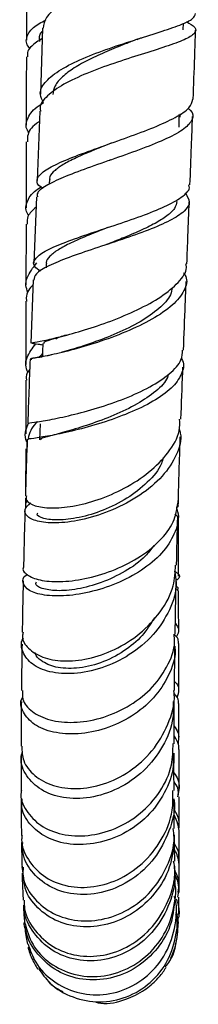
# Model space of a CAD drawing. Units: millimetres. Extents: x 3 to 5497, y 5 to 5495.
# Drawn here: x 3774 to 3790, y 1776 to 1863 of the extents above; entities that cross this region are included whole.
import ezdxf

# ---------------------------------------------------------------- set-up
doc = ezdxf.new("R2010")
doc.units = ezdxf.units.MM

msp = doc.modelspace()

# ---------------------------------------------------------------- linework, layer by layer
at = {"color": 7, "linetype": 'Continuous', "lineweight": 25}
for p, q in [((3788.595, 1862.558), (3788.615, 1863.151)), ((3776.089, 1862.7), (3775.888, 1856.834)), ((3775.831, 1855.33), (3775.597, 1849.161)), ((3788.233, 1853.903), (3788.235, 1855.03)), ((3788.327, 1854.794), (3788.339, 1855.102)), ((3774.631, 1852.609), (3774.619, 1846.729)), ((3782.134, 1850.991), (3782.036, 1850.955)), ((3776.703, 1849.273), (3776.686, 1848.831)), ((3775.54, 1847.709), (3775.309, 1841.816)), ((3774.617, 1845.301), (3774.607, 1839.897)), ((3781.838, 1843.499), (3781.774, 1843.475)), ((3776.409, 1841.798), (3776.394, 1841.422)), ((3775.25, 1840.328), (3775.032, 1834.715)), ((3777.273, 1835.094), (3777.481, 1835.244)), ((3778.244, 1834.017), (3777.739, 1833.88)), ((3776.078, 1833.719), (3775.771, 1833.459)), ((3776.001, 1833.654), (3776.079, 1833.76)), ((3776.839, 1833.665), (3776.685, 1833.631)), ((3774.676, 1825.978), (3774.687, 1825.309)), ((3774.582, 1820.949), (3774.582, 1820.086)), ((3788.181, 1820.418), (3788.182, 1821.683)), ((3774.364, 1787.613), (3774.281, 1788.216)), ((3787.718, 1786.868), (3787.784, 1786.507)), ((3788.028, 1782.44), (3788.018, 1782.267))]:
    msp.add_line(p, q, dxfattribs=at)
at = {"color": 7, "linetype": 'Continuous', "lineweight": 25, "flags": 128}
for points in [[(3776.111, 1834.685), (3776.086, 1833.972), (3776.071, 1833.514)], [(3775.867, 1827.556), (3775.843, 1826.843), (3775.818, 1826.13)]]:
    msp.add_lwpolyline(points, dxfattribs=at)
at = {"color": 7, "linetype": 'Continuous', "lineweight": 25}
for points, knots in [([(3789.108, 1870.72), (3789.197, 1870.682), (3789.756, 1870.444), (3790.025, 1870.064), (3789.749, 1869.524), (3788.543, 1868.948), (3786.64, 1868.295), (3784.265, 1867.543), (3781.734, 1866.688), (3779.37, 1865.739), (3777.499, 1864.72), (3776.293, 1863.695), (3776.184, 1863.017), (3776.133, 1862.698)], [0, 0, 0, 0, 0.018821, 0.118444, 0.218711, 0.319389, 0.420152, 0.520626, 0.620455, 0.719363, 0.817198, 0.913952, 1, 1, 1, 1]), ([(3774.656, 1867.548), (3774.656, 1867.108), (3774.654, 1865.127), (3774.65, 1863.157), (3774.647, 1861.625)], [0, 0, 0, 0, 0.22242, 1, 1, 1, 1]), ([(3776.171, 1856.104), (3776.045, 1856.336), (3775.725, 1856.922), (3776.193, 1857.871), (3777.418, 1858.915), (3779.346, 1859.907), (3781.7, 1860.82), (3784.198, 1861.64), (3786.534, 1862.362), (3788.382, 1862.995), (3789.556, 1863.531), (3789.645, 1863.861), (3789.685, 1864.012)], [0, 0, 0, 0, 0.068177, 0.172469, 0.277016, 0.381899, 0.487146, 0.592735, 0.698606, 0.804677, 0.910851, 1, 1, 1, 1]), ([(3774.962, 1860.899), (3774.845, 1861.047), (3774.601, 1861.357), (3774.665, 1861.976), (3775.068, 1862.694), (3775.977, 1863.225), (3776.376, 1863.458)], [0, 0, 0, 0, 0.166535, 0.347881, 0.71341, 1, 1, 1, 1]), ([(3788.883, 1863.285), (3789.177, 1863.113), (3789.795, 1862.751), (3789.693, 1862.239), (3788.791, 1861.686), (3787.117, 1861.078), (3784.903, 1860.386), (3782.417, 1859.595), (3779.978, 1858.706), (3777.87, 1857.73), (3776.443, 1856.69), (3775.775, 1855.877), (3775.893, 1855.422), (3775.918, 1855.327)], [0, 0, 0, 0, 0.088645, 0.186691, 0.284865, 0.38317, 0.481594, 0.580107, 0.678665, 0.777204, 0.87565, 0.973936, 1, 1, 1, 1]), ([(3775.832, 1861.524), (3775.788, 1861.821), (3775.743, 1862.123), (3776.072, 1862.412), (3776.08, 1862.418)], [0, 0, 0, 0, 0.978556, 1, 1, 1, 1]), ([(3789.477, 1856.387), (3789.524, 1857.641), (3789.602, 1859.695), (3789.666, 1861.73), (3789.691, 1862.522)], [0, 0, 0, 0, 0.6108, 1, 1, 1, 1]), ([(3776.058, 1861.785), (3775.713, 1861.564), (3775.138, 1861.195), (3774.711, 1860.649), (3774.737, 1860.32), (3774.75, 1860.15)], [0, 0, 0, 0, 0.419324, 0.69863, 1, 1, 1, 1]), ([(3784.489, 1861.711), (3784.139, 1861.577), (3783.267, 1861.241), (3781.786, 1860.645), (3780.222, 1859.934), (3778.855, 1859.178), (3777.806, 1858.389), (3777.124, 1857.594), (3777.041, 1857.062), (3777.001, 1856.805)], [0, 0, 0, 0, 0.102046, 0.253925, 0.405601, 0.556993, 0.708047, 0.85876, 1, 1, 1, 1]), ([(3784.486, 1861.711), (3784.577, 1861.744), (3784.758, 1861.809), (3784.958, 1861.873), (3785.058, 1861.905)], [0, 0, 0, 0, 0.499076, 1, 1, 1, 1]), ([(3774.644, 1860.15), (3774.642, 1858.87), (3774.639, 1856.836), (3774.635, 1854.827), (3774.634, 1854.082)], [0, 0, 0, 0, 0.629191, 1, 1, 1, 1]), ([(3774.882, 1853.365), (3774.78, 1853.54), (3774.567, 1853.907), (3774.707, 1854.651), (3775.099, 1855.409), (3775.9, 1855.924), (3776.166, 1856.095)], [0, 0, 0, 0, 0.184023, 0.387033, 0.796725, 1, 1, 1, 1]), ([(3776.147, 1848.465), (3776.082, 1848.498), (3775.627, 1848.735), (3775.504, 1849.185), (3775.902, 1849.846), (3777.133, 1850.562), (3778.976, 1851.335), (3781.256, 1852.159), (3783.711, 1853.02), (3786.059, 1853.9), (3787.974, 1854.778), (3789.249, 1855.611), (3789.377, 1856.138), (3789.437, 1856.388)], [0, 0, 0, 0, 0.015632, 0.109544, 0.203641, 0.298427, 0.394484, 0.492359, 0.592412, 0.694715, 0.799007, 0.904715, 1, 1, 1, 1]), ([(3789.022, 1855.582), (3789.093, 1855.528), (3789.521, 1855.204), (3789.48, 1854.605), (3788.795, 1853.764), (3787.219, 1852.895), (3785.042, 1852.008), (3782.528, 1851.122), (3780.026, 1850.26), (3777.841, 1849.442), (3776.307, 1848.685), (3775.539, 1848.111), (3775.619, 1847.799), (3775.644, 1847.705)], [0, 0, 0, 0, 0.020859, 0.125975, 0.232205, 0.33901, 0.445701, 0.551549, 0.655924, 0.758419, 0.858919, 0.957605, 1, 1, 1, 1]), ([(3775.827, 1854.421), (3775.795, 1854.401), (3775.206, 1854.043), (3774.734, 1853.429), (3774.736, 1852.827), (3774.737, 1852.608)], [0, 0, 0, 0, 0.036081, 0.649803, 1, 1, 1, 1]), ([(3789.191, 1848.776), (3789.236, 1849.918), (3789.316, 1851.947), (3789.389, 1853.963), (3789.421, 1854.845)], [0, 0, 0, 0, 0.562811, 1, 1, 1, 1]), ([(3782.178, 1852.484), (3782.084, 1852.446), (3781.453, 1852.193), (3780.295, 1851.731), (3778.873, 1851.107), (3777.724, 1850.504), (3776.993, 1849.924), (3776.663, 1849.513), (3776.727, 1849.295), (3776.736, 1849.262)], [0, 0, 0, 0, 0.033259, 0.224119, 0.412769, 0.599273, 0.783837, 0.966906, 1, 1, 1, 1]), ([(3774.855, 1846.059), (3774.761, 1846.219), (3774.556, 1846.568), (3774.684, 1847.28), (3775.019, 1847.987), (3775.736, 1848.455), (3775.945, 1848.592)], [0, 0, 0, 0, 0.180155, 0.393522, 0.823447, 1, 1, 1, 1]), ([(3775.897, 1841.104), (3775.698, 1841.245), (3775.191, 1841.603), (3775.323, 1842.183), (3776.197, 1842.871), (3777.838, 1843.601), (3780.013, 1844.373), (3782.472, 1845.18), (3784.907, 1846.01), (3787.037, 1846.85), (3788.513, 1847.688), (3789.226, 1848.33), (3789.122, 1848.692), (3789.097, 1848.78)], [0, 0, 0, 0, 0.064292, 0.162789, 0.261635, 0.360988, 0.460923, 0.561436, 0.662462, 0.763887, 0.865568, 0.967345, 1, 1, 1, 1]), ([(3788.747, 1848.061), (3788.936, 1847.792), (3789.315, 1847.252), (3788.79, 1846.434), (3787.506, 1845.603), (3785.547, 1844.766), (3783.175, 1843.932), (3780.679, 1843.115), (3778.364, 1842.327), (3776.549, 1841.579), (3775.416, 1840.914), (3775.346, 1840.508), (3775.315, 1840.326)], [0, 0, 0, 0, 0.10053, 0.202163, 0.303985, 0.405998, 0.50817, 0.610444, 0.712731, 0.814916, 0.916876, 1, 1, 1, 1]), ([(3788.029, 1847.316), (3787.984, 1847.104), (3787.892, 1846.674), (3787.193, 1846.021), (3786.135, 1845.359), (3784.759, 1844.694), (3783.276, 1844.07), (3782.278, 1843.674), (3781.826, 1843.495)], [0, 0, 0, 0, 0.1672896, 0.3393218, 0.511704, 0.6843819, 0.8572304, 1, 1, 1, 1]), ([(3788.917, 1841.764), (3788.95, 1842.598), (3789.023, 1844.434), (3789.094, 1846.274), (3789.133, 1847.278)], [0, 0, 0, 0, 0.454032, 1, 1, 1, 1]), ([(3775.505, 1846.801), (3775.207, 1846.533), (3774.676, 1846.052), (3774.703, 1845.53), (3774.715, 1845.3)], [0, 0, 0, 0, 0.559269, 1, 1, 1, 1]), ([(3781.885, 1844.993), (3781.79, 1844.955), (3781.153, 1844.7), (3779.994, 1844.239), (3778.572, 1843.617), (3777.425, 1843.019), (3776.697, 1842.442), (3776.369, 1842.035), (3776.432, 1841.82), (3776.442, 1841.788)], [0, 0, 0, 0, 0.032817, 0.220875, 0.408372, 0.59522, 0.781326, 0.966718, 1, 1, 1, 1]), ([(3774.787, 1839.22), (3774.707, 1839.429), (3774.539, 1839.872), (3774.733, 1840.771), (3775.238, 1841.422), (3775.575, 1841.858)], [0, 0, 0, 0, 0.2303913, 0.4854562, 1, 1, 1, 1]), ([(3775.127, 1834.723), (3775.142, 1834.731), (3775.183, 1834.751), (3776.117, 1834.918), (3777.708, 1835.281), (3779.816, 1835.861), (3782.191, 1836.662), (3784.583, 1837.667), (3786.723, 1838.84), (3788.228, 1840.116), (3788.963, 1841.117), (3788.849, 1841.654), (3788.825, 1841.768)], [0, 0, 0, 0, 0.065461, 0.168655, 0.273124, 0.380057, 0.490444, 0.604783, 0.72295, 0.844177, 0.967214, 1, 1, 1, 1]), ([(3788.619, 1840.978), (3788.691, 1840.87), (3789.028, 1840.36), (3788.749, 1839.377), (3787.741, 1838.082), (3785.894, 1836.826), (3783.536, 1835.695), (3780.97, 1834.756), (3778.555, 1834.053), (3776.584, 1833.596), (3775.344, 1833.359), (3774.843, 1833.288), (3775.068, 1833.283), (3775.138, 1833.281)], [0, 0, 0, 0, 0.028504, 0.134347, 0.241824, 0.349864, 0.457261, 0.562876, 0.665857, 0.765783, 0.862754, 0.957354, 1, 1, 1, 1]), ([(3788.618, 1834.095), (3788.67, 1835.442), (3788.747, 1837.465), (3788.828, 1839.514), (3788.855, 1840.198)], [0, 0, 0, 0, 0.666085, 1, 1, 1, 1]), ([(3775.233, 1839.89), (3775.092, 1839.73), (3774.766, 1839.36), (3774.591, 1838.864), (3774.656, 1838.534), (3774.676, 1838.434)], [0, 0, 0, 0, 0.346532, 0.802184, 1, 1, 1, 1]), ([(3787.598, 1839.674), (3787.571, 1839.457), (3787.49, 1838.82), (3786.498, 1837.773), (3784.838, 1836.606), (3782.722, 1835.571), (3780.544, 1834.733), (3778.912, 1834.214), (3778.285, 1834.03), (3778.158, 1833.993)], [0, 0, 0, 0, 0.091607, 0.26824, 0.444027, 0.617967, 0.789214, 0.957226, 1, 1, 1, 1]), ([(3774.604, 1838.433), (3774.603, 1837.757), (3774.599, 1835.836), (3774.596, 1833.996), (3774.595, 1832.803)], [0, 0, 0, 0, 0.351405, 1, 1, 1, 1]), ([(3778.189, 1835.43), (3777.799, 1835.313), (3776.884, 1835.04), (3776.165, 1834.829), (3776.197, 1834.726), (3776.209, 1834.688)], [0, 0, 0, 0, 0.319975, 0.75086, 1, 1, 1, 1]), ([(3774.792, 1832.079), (3774.703, 1832.311), (3774.528, 1832.768), (3774.709, 1833.646), (3775.183, 1834.256), (3775.496, 1834.658)], [0, 0, 0, 0, 0.2586612, 0.5100701, 1, 1, 1, 1]), ([(3774.844, 1827.597), (3774.82, 1827.598), (3774.695, 1827.604), (3775.299, 1827.666), (3776.619, 1827.883), (3778.617, 1828.296), (3780.976, 1828.928), (3783.436, 1829.775), (3785.702, 1830.809), (3787.449, 1831.979), (3788.486, 1833.101), (3788.514, 1833.809), (3788.525, 1834.099)], [0, 0, 0, 0, 0.025988, 0.135109, 0.24491, 0.355612, 0.467282, 0.579857, 0.693142, 0.806872, 0.920767, 1, 1, 1, 1]), ([(3775.126, 1834.706), (3775.133, 1834.705), (3775.218, 1834.693), (3775.555, 1834.66), (3775.97, 1834.587), (3776.107, 1834.563)], [0, 0, 0, 0, 0.0518251, 0.687517, 1, 1, 1, 1]), ([(3774.977, 1833.29), (3774.904, 1831.389), (3774.83, 1829.462), (3774.769, 1827.626), (3774.769, 1827.602)], [0, 0, 0, 0, 0.986787, 1, 1, 1, 1]), ([(3788.407, 1833.357), (3788.417, 1833.344), (3788.72, 1832.94), (3788.554, 1832.087), (3787.812, 1830.855), (3786.222, 1829.669), (3784.095, 1828.6), (3781.657, 1827.698), (3779.218, 1827.003), (3777.062, 1826.53), (3775.515, 1826.269), (3774.718, 1826.181), (3774.8, 1826.175), (3774.827, 1826.173)], [0, 0, 0, 0, 0.003558, 0.107652, 0.211982, 0.316639, 0.42166, 0.527002, 0.632547, 0.738098, 0.843435, 0.948361, 1, 1, 1, 1]), ([(3776.685, 1833.631), (3776.639, 1833.621), (3776.258, 1833.536), (3775.709, 1833.449), (3775.141, 1833.36), (3775.077, 1833.332), (3775.046, 1833.318)], [0, 0, 0, 0, 0.040258, 0.336476, 0.677504, 1, 1, 1, 1]), ([(3774.944, 1832.391), (3774.79, 1832.176), (3774.566, 1831.864), (3774.641, 1831.527), (3774.665, 1831.422)], [0, 0, 0, 0, 0.688365, 1, 1, 1, 1]), ([(3788.392, 1827.963), (3788.44, 1829.345), (3788.494, 1830.869), (3788.555, 1832.44), (3788.56, 1832.587)], [0, 0, 0, 0, 0.9067448, 1, 1, 1, 1]), ([(3774.592, 1831.42), (3774.591, 1830.637), (3774.588, 1829.002), (3774.587, 1827.464), (3774.586, 1826.662)], [0, 0, 0, 0, 0.479254, 1, 1, 1, 1]), ([(3787.233, 1831.914), (3787.219, 1831.831), (3787.133, 1831.334), (3786.201, 1830.433), (3784.559, 1829.287), (3782.443, 1828.281), (3780.238, 1827.462), (3778.211, 1826.852), (3776.698, 1826.448), (3775.867, 1826.238), (3775.904, 1826.163), (3775.918, 1826.137)], [0, 0, 0, 0, 0.025741, 0.154152, 0.283091, 0.412402, 0.541843, 0.671127, 0.79998, 0.928199, 1, 1, 1, 1]), ([(3774.651, 1821.145), (3774.631, 1821.011), (3774.577, 1820.654), (3775.355, 1820.223), (3776.791, 1820.006), (3778.77, 1820.17), (3781.056, 1820.758), (3783.43, 1821.784), (3785.641, 1823.217), (3787.348, 1824.975), (3788.315, 1826.628), (3788.28, 1827.622), (3788.268, 1827.968)], [0, 0, 0, 0, 0.0599848, 0.1596639, 0.2599386, 0.361908, 0.467127, 0.5767148, 0.6913408, 0.810836, 0.9341248, 1, 1, 1, 1]), ([(3788.233, 1827.056), (3788.27, 1826.942), (3788.506, 1826.216), (3788.058, 1824.761), (3786.85, 1822.86), (3784.82, 1821.16), (3782.358, 1819.841), (3779.794, 1819.005), (3777.485, 1818.675), (3775.704, 1818.796), (3774.661, 1819.258), (3774.366, 1819.903), (3774.817, 1820.328), (3775.03, 1820.528)], [0, 0, 0, 0, 0.019587, 0.124785, 0.231843, 0.338824, 0.443881, 0.545741, 0.643859, 0.738393, 0.830045, 0.919798, 1, 1, 1, 1]), ([(3774.676, 1825.978), (3774.653, 1826.035), (3774.52, 1826.371), (3774.548, 1826.928), (3774.755, 1827.397), (3774.843, 1827.597)], [0, 0, 0, 0, 0.1054595, 0.6176, 1, 1, 1, 1]), ([(3775.627, 1827.729), (3775.574, 1827.683), (3775.075, 1827.243), (3774.926, 1826.709), (3774.792, 1826.231)], [0, 0, 0, 0, 0.105082, 1, 1, 1, 1]), ([(3774.721, 1826.178), (3774.676, 1824.887), (3774.616, 1823.159), (3774.571, 1821.553), (3774.56, 1821.146)], [0, 0, 0, 0, 0.74652, 1, 1, 1, 1]), ([(3788.147, 1820.578), (3788.203, 1822.433), (3788.26, 1824.327), (3788.333, 1826.338), (3788.334, 1826.38)], [0, 0, 0, 0, 0.979061, 1, 1, 1, 1]), ([(3774.585, 1825.309), (3774.584, 1824.161), (3774.582, 1822.998), (3774.582, 1821.933), (3774.582, 1821.918)], [0, 0, 0, 0, 0.986797, 1, 1, 1, 1]), ([(3786.821, 1824.564), (3786.773, 1824.377), (3786.575, 1823.597), (3785.462, 1822.314), (3783.66, 1820.882), (3781.489, 1819.814), (3779.321, 1819.163), (3777.418, 1818.943), (3776.128, 1819.091), (3775.526, 1819.39), (3775.646, 1819.586), (3775.67, 1819.626)], [0, 0, 0, 0, 0.043605, 0.181832, 0.318891, 0.45391, 0.586411, 0.716182, 0.843398, 0.968733, 1, 1, 1, 1]), ([(3774.397, 1814.808), (3774.395, 1814.806), (3774.23, 1814.568), (3774.666, 1814.1), (3775.738, 1813.611), (3777.574, 1813.454), (3779.832, 1813.714), (3782.28, 1814.425), (3784.618, 1815.568), (3786.536, 1817.069), (3787.856, 1818.792), (3788.04, 1819.992), (3788.13, 1820.58)], [0, 0, 0, 0, 0.001305, 0.110203, 0.219504, 0.329479, 0.440355, 0.552128, 0.664709, 0.777847, 0.891261, 1, 1, 1, 1]), ([(3787.99, 1820.02), (3788.025, 1819.932), (3788.281, 1819.277), (3787.951, 1817.954), (3786.961, 1816.215), (3785.198, 1814.656), (3782.967, 1813.417), (3780.514, 1812.584), (3778.143, 1812.205), (3776.156, 1812.268), (3774.773, 1812.707), (3774.281, 1813.374), (3774.31, 1813.932), (3774.705, 1814.153), (3774.721, 1814.162)], [0, 0, 0, 0, 0.0150361, 0.1118335, 0.2090162, 0.30671, 0.40492, 0.503536, 0.6023827, 0.7012116, 0.7998125, 0.8980114, 0.9958113, 1, 1, 1, 1]), ([(3774.607, 1820.086), (3774.596, 1820.21), (3774.576, 1820.428), (3774.677, 1820.633), (3774.72, 1820.722)], [0, 0, 0, 0, 0.5675092, 1, 1, 1, 1]), ([(3788.085, 1820.42), (3788.144, 1820.298), (3788.207, 1820.166), (3787.986, 1820.083), (3787.97, 1820.077)], [0, 0, 0, 0, 0.929574, 1, 1, 1, 1]), ([(3774.523, 1819.85), (3774.499, 1819.053), (3774.446, 1817.267), (3774.413, 1815.685), (3774.395, 1814.809)], [0, 0, 0, 0, 0.446019, 1, 1, 1, 1]), ([(3788.16, 1819.102), (3788.167, 1819.125), (3788.205, 1819.249), (3788.013, 1819.377), (3787.856, 1819.481)], [0, 0, 0, 0, 0.183556, 1, 1, 1, 1]), ([(3787.997, 1814.974), (3787.998, 1814.998), (3788.025, 1816.315), (3788.069, 1817.808), (3788.112, 1819.273)], [0, 0, 0, 0, 0.018336, 1, 1, 1, 1]), ([(3788.182, 1814.005), (3788.181, 1815.62), (3788.179, 1817.26), (3788.181, 1819.075), (3788.181, 1819.101)], [0, 0, 0, 0, 0.985312, 1, 1, 1, 1]), ([(3785.97, 1816.743), (3785.74, 1816.417), (3785.122, 1815.545), (3783.448, 1814.384), (3781.314, 1813.38), (3779.146, 1812.804), (3777.258, 1812.658), (3775.983, 1812.879), (3775.391, 1813.23), (3775.512, 1813.455), (3775.536, 1813.5)], [0, 0, 0, 0, 0.08719, 0.233516, 0.380217, 0.52699, 0.67349, 0.81938, 0.964571, 1, 1, 1, 1]), ([(3774.36, 1809.03), (3774.329, 1808.911), (3774.196, 1808.392), (3774.766, 1807.542), (3776.016, 1806.734), (3777.902, 1806.387), (3780.151, 1806.598), (3782.545, 1807.421), (3784.82, 1808.848), (3786.653, 1810.805), (3787.811, 1812.937), (3787.877, 1814.367), (3787.905, 1814.981)], [0, 0, 0, 0, 0.030574, 0.132685, 0.235319, 0.339381, 0.4459, 0.555783, 0.669644, 0.787528, 0.908902, 1, 1, 1, 1]), ([(3787.825, 1814.441), (3787.886, 1814.105), (3788.091, 1812.972), (3787.465, 1810.977), (3786.032, 1808.745), (3783.877, 1806.943), (3781.377, 1805.754), (3778.863, 1805.254), (3776.679, 1805.417), (3775.056, 1806.134), (3774.286, 1807.205), (3774.095, 1808.085), (3774.373, 1808.482), (3774.383, 1808.496)], [0, 0, 0, 0, 0.0471306, 0.1586348, 0.2709228, 0.3823355, 0.4916661, 0.598139, 0.7014852, 0.8019197, 0.8999879, 0.9965315, 1, 1, 1, 1]), ([(3787.825, 1814.441), (3787.916, 1814.386), (3788.314, 1814.142), (3788.339, 1813.817), (3788.002, 1813.662), (3787.97, 1813.648)], [0, 0, 0, 0, 0.2106723, 0.9248955, 1, 1, 1, 1]), ([(3774.368, 1813.582), (3774.346, 1812.688), (3774.307, 1811.047), (3774.288, 1809.665), (3774.279, 1809.036)], [0, 0, 0, 0, 0.545027, 1, 1, 1, 1]), ([(3787.876, 1808.862), (3787.881, 1809.181), (3787.901, 1810.656), (3787.941, 1812.377), (3787.971, 1813.725)], [0, 0, 0, 0, 0.216619, 1, 1, 1, 1]), ([(3788.067, 1812.732), (3788.129, 1812.833), (3788.207, 1812.96), (3788, 1813.085), (3787.959, 1813.11)], [0, 0, 0, 0, 0.800917, 1, 1, 1, 1]), ([(3788.189, 1809.161), (3788.186, 1810.276), (3788.183, 1811.408), (3788.183, 1812.712), (3788.183, 1812.732)], [0, 0, 0, 0, 0.98459, 1, 1, 1, 1]), ([(3786.029, 1810.302), (3785.693, 1809.765), (3784.994, 1808.649), (3783.301, 1807.25), (3781.249, 1806.218), (3779.086, 1805.742), (3777.184, 1805.846), (3775.997, 1806.4), (3775.454, 1806.926), (3775.433, 1807.203), (3775.431, 1807.234)], [0, 0, 0, 0, 0.129749, 0.269343, 0.424469, 0.577257, 0.727589, 0.875573, 0.985668, 1, 1, 1, 1]), ([(3787.89, 1809.792), (3788.02, 1809.613), (3788.314, 1809.21), (3788.095, 1808.819), (3787.972, 1808.601)], [0, 0, 0, 0, 0.442575, 1, 1, 1, 1]), ([(3774.308, 1803.848), (3774.287, 1803.59), (3774.233, 1802.902), (3775.09, 1801.921), (3776.67, 1801.155), (3778.823, 1800.917), (3781.246, 1801.293), (3783.65, 1802.301), (3785.753, 1803.878), (3787.208, 1805.891), (3787.911, 1807.641), (3787.805, 1808.628), (3787.781, 1808.858)], [0, 0, 0, 0, 0.066483, 0.176964, 0.287924, 0.39949, 0.51176, 0.624674, 0.738079, 0.851744, 0.965429, 1, 1, 1, 1]), ([(3788.168, 1808.033), (3788.171, 1808.155), (3788.178, 1808.438), (3787.925, 1808.703), (3787.781, 1808.853)], [0, 0, 0, 0, 0.431551, 1, 1, 1, 1]), ([(3787.835, 1807.784), (3787.842, 1807.746), (3787.981, 1806.976), (3787.46, 1805.414), (3786.257, 1803.353), (3784.311, 1801.654), (3781.982, 1800.482), (3779.519, 1799.926), (3777.247, 1800.005), (3775.423, 1800.656), (3774.378, 1801.732), (3774.022, 1802.706), (3774.283, 1803.206), (3774.323, 1803.283)], [0, 0, 0, 0, 0.005582, 0.112558, 0.220037, 0.327999, 0.436453, 0.54526, 0.65424, 0.763186, 0.871933, 0.980364, 1, 1, 1, 1]), ([(3774.263, 1807.971), (3774.247, 1807.063), (3774.221, 1805.569), (3774.212, 1804.332), (3774.209, 1803.848)], [0, 0, 0, 0, 0.6082152, 1, 1, 1, 1]), ([(3787.809, 1803.859), (3787.811, 1804.21), (3787.82, 1805.387), (3787.844, 1806.797), (3787.86, 1807.787)], [0, 0, 0, 0, 0.298224, 1, 1, 1, 1]), ([(3788.201, 1803.744), (3788.198, 1804.656), (3788.194, 1805.974), (3788.191, 1807.549), (3788.191, 1808.034)], [0, 0, 0, 0, 0.692086, 1, 1, 1, 1]), ([(3787.815, 1804.642), (3787.874, 1804.589), (3788.114, 1804.369), (3788.246, 1803.853), (3788.096, 1803.445), (3788.009, 1803.208)], [0, 0, 0, 0, 0.1194157, 0.489814, 1, 1, 1, 1]), ([(3774.232, 1798.899), (3774.251, 1798.461), (3774.294, 1797.489), (3775.317, 1796.214), (3776.98, 1795.307), (3779.143, 1795.014), (3781.54, 1795.431), (3783.898, 1796.586), (3785.951, 1798.431), (3787.305, 1800.813), (3787.921, 1802.74), (3787.771, 1803.743), (3787.754, 1803.853)], [0, 0, 0, 0, 0.085913, 0.190635, 0.296439, 0.404052, 0.514276, 0.627592, 0.744139, 0.863575, 0.98505, 1, 1, 1, 1]), ([(3788.176, 1802.697), (3788.183, 1802.768), (3788.212, 1803.065), (3787.972, 1803.361), (3787.79, 1803.586)], [0, 0, 0, 0, 0.238986, 1, 1, 1, 1]), ([(3787.683, 1802.859), (3787.703, 1802.387), (3787.762, 1801.019), (3786.856, 1798.825), (3785.155, 1796.615), (3782.848, 1795.028), (3780.313, 1794.216), (3777.89, 1794.212), (3775.879, 1794.935), (3774.59, 1796.209), (3774.047, 1797.484), (3774.245, 1798.23), (3774.298, 1798.432)], [0, 0, 0, 0, 0.061869, 0.178984, 0.296365, 0.412799, 0.527308, 0.639323, 0.748696, 0.855696, 0.960845, 1, 1, 1, 1]), ([(3774.2, 1802.872), (3774.192, 1802.063), (3774.177, 1800.609), (3774.176, 1799.421), (3774.176, 1798.894)], [0, 0, 0, 0, 0.5565492, 1, 1, 1, 1]), ([(3787.776, 1799.119), (3787.776, 1799.532), (3787.777, 1800.639), (3787.791, 1802.003), (3787.8, 1802.858)], [0, 0, 0, 0, 0.373496, 1, 1, 1, 1]), ([(3788.213, 1799.49), (3788.212, 1799.949), (3788.209, 1800.902), (3788.205, 1802.084), (3788.204, 1802.696)], [0, 0, 0, 0, 0.481806, 1, 1, 1, 1]), ([(3787.781, 1800.681), (3787.914, 1800.499), (3788.286, 1799.985), (3788.173, 1799.428), (3788.101, 1799.069)], [0, 0, 0, 0, 0.35591, 1, 1, 1, 1]), ([(3774.208, 1794.947), (3774.196, 1794.898), (3774.051, 1794.291), (3774.584, 1793.124), (3775.814, 1791.78), (3777.779, 1790.968), (3780.122, 1790.844), (3782.582, 1791.474), (3784.852, 1792.835), (3786.608, 1794.812), (3787.659, 1797.006), (3787.68, 1798.491), (3787.689, 1799.125)], [0, 0, 0, 0, 0.009679, 0.121404, 0.233416, 0.345872, 0.458848, 0.572334, 0.686271, 0.800519, 0.914893, 1, 1, 1, 1]), ([(3788.193, 1798.608), (3788.199, 1798.682), (3788.23, 1799.102), (3787.982, 1799.509), (3787.778, 1799.844)], [0, 0, 0, 0, 0.17579, 1, 1, 1, 1]), ([(3787.663, 1798.282), (3787.691, 1797.9), (3787.778, 1796.687), (3787.004, 1794.683), (3785.48, 1792.585), (3783.34, 1791.032), (3780.91, 1790.176), (3778.485, 1790.078), (3776.357, 1790.708), (3774.871, 1791.941), (3774.145, 1793.22), (3774.25, 1794.003), (3774.278, 1794.21)], [0, 0, 0, 0, 0.051586, 0.164011, 0.276875, 0.390179, 0.503814, 0.61768, 0.731634, 0.845541, 0.959264, 1, 1, 1, 1]), ([(3787.776, 1794.956), (3787.774, 1795.376), (3787.767, 1796.346), (3787.772, 1797.583), (3787.774, 1798.284)], [0, 0, 0, 0, 0.433632, 1, 1, 1, 1]), ([(3788.227, 1795.172), (3788.226, 1795.372), (3788.224, 1796.366), (3788.219, 1797.613), (3788.216, 1798.608)], [0, 0, 0, 0, 0.201979, 1, 1, 1, 1]), ([(3774.174, 1798.071), (3774.172, 1797.519), (3774.167, 1796.373), (3774.173, 1795.436), (3774.176, 1794.951)], [0, 0, 0, 0, 0.482132, 1, 1, 1, 1]), ([(3787.771, 1796.522), (3787.902, 1796.33), (3788.354, 1795.675), (3788.214, 1794.97), (3788.115, 1794.471)], [0, 0, 0, 0, 0.29193, 1, 1, 1, 1]), ([(3788.113, 1794.389), (3788.156, 1794.655), (3788.231, 1795.119), (3787.909, 1795.549), (3787.773, 1795.732)], [0, 0, 0, 0, 0.5749483, 1, 1, 1, 1]), ([(3774.268, 1790.968), (3774.251, 1790.848), (3774.142, 1790.096), (3774.751, 1788.757), (3776.062, 1787.291), (3778.039, 1786.406), (3780.365, 1786.254), (3782.795, 1786.914), (3785.037, 1788.376), (3786.75, 1790.535), (3787.721, 1792.849), (3787.678, 1794.37), (3787.662, 1794.959)], [0, 0, 0, 0, 0.020179, 0.126911, 0.234366, 0.34328, 0.454254, 0.56778, 0.684041, 0.802849, 0.923637, 1, 1, 1, 1]), ([(3774.179, 1794.214), (3774.18, 1793.805), (3774.184, 1792.601), (3774.198, 1791.621), (3774.207, 1790.973)], [0, 0, 0, 0, 0.3393283, 1, 1, 1, 1]), ([(3787.755, 1794.222), (3787.762, 1794.177), (3787.929, 1793.231), (3787.403, 1791.315), (3786.148, 1788.852), (3784.092, 1786.947), (3781.649, 1785.83), (3779.127, 1785.593), (3776.861, 1786.203), (3775.194, 1787.52), (3774.29, 1789.017), (3774.312, 1790.014), (3774.32, 1790.353)], [0, 0, 0, 0, 0.0059832, 0.1258281, 0.2465431, 0.3670378, 0.4863656, 0.603843, 0.7190899, 0.8320702, 0.9430225, 1, 1, 1, 1]), ([(3787.8, 1791.585), (3787.796, 1791.909), (3787.785, 1792.645), (3787.782, 1793.659), (3787.78, 1794.226)], [0, 0, 0, 0, 0.440589, 1, 1, 1, 1]), ([(3788.235, 1791.643), (3788.235, 1791.757), (3788.235, 1792.541), (3788.231, 1793.538), (3788.229, 1794.389)], [0, 0, 0, 0, 0.145426, 1, 1, 1, 1]), ([(3787.785, 1793.266), (3787.959, 1792.966), (3788.263, 1792.442), (3788.171, 1791.886), (3788.132, 1791.647)], [0, 0, 0, 0, 0.571459, 1, 1, 1, 1]), ([(3788.221, 1791.003), (3788.227, 1791.056), (3788.288, 1791.657), (3788.026, 1792.248), (3787.787, 1792.786)], [0, 0, 0, 0, 0.089974, 1, 1, 1, 1]), ([(3774.356, 1788.147), (3774.344, 1787.884), (3774.299, 1786.949), (3775.127, 1785.47), (3776.711, 1784.057), (3778.896, 1783.315), (3781.342, 1783.372), (3783.752, 1784.264), (3785.835, 1785.922), (3787.239, 1788.173), (3787.884, 1790.181), (3787.738, 1791.316), (3787.704, 1791.576)], [0, 0, 0, 0, 0.044517, 0.158244, 0.27232, 0.38685, 0.5019, 0.617423, 0.73331, 0.849384, 0.965456, 1, 1, 1, 1]), ([(3774.214, 1790.349), (3774.215, 1790.266), (3774.224, 1789.41), (3774.243, 1788.745), (3774.26, 1788.146)], [0, 0, 0, 0, 0.098137, 1, 1, 1, 1]), ([(3787.768, 1790.756), (3787.713, 1789.973), (3787.595, 1788.318), (3786.375, 1786.033), (3784.51, 1784.178), (3782.177, 1783.032), (3779.703, 1782.708), (3777.382, 1783.212), (3775.574, 1784.456), (3774.515, 1785.913), (3774.439, 1786.921), (3774.414, 1787.249)], [0, 0, 0, 0, 0.106467, 0.225077, 0.344099, 0.463483, 0.583142, 0.702922, 0.822675, 0.942274, 1, 1, 1, 1]), ([(3787.841, 1788.69), (3787.835, 1788.991), (3787.823, 1789.606), (3787.812, 1790.54), (3787.807, 1791.018)], [0, 0, 0, 0, 0.488203, 1, 1, 1, 1]), ([(3788.235, 1788.51), (3788.235, 1788.63), (3788.238, 1789.327), (3788.237, 1790.243), (3788.235, 1791.002)], [0, 0, 0, 0, 0.172164, 1, 1, 1, 1]), ([(3788.222, 1787.96), (3788.227, 1788.243), (3788.239, 1788.929), (3787.895, 1789.577), (3787.693, 1789.957)], [0, 0, 0, 0, 0.412556, 1, 1, 1, 1]), ([(3787.817, 1790.206), (3787.982, 1789.923), (3788.235, 1789.488), (3788.17, 1789.032), (3788.147, 1788.873)], [0, 0, 0, 0, 0.651273, 1, 1, 1, 1]), ([(3774.445, 1785.21), (3774.449, 1784.95), (3774.465, 1783.974), (3775.343, 1782.449), (3776.95, 1780.969), (3779.119, 1780.177), (3781.532, 1780.198), (3783.916, 1781.081), (3785.982, 1782.78), (3787.361, 1785.129), (3787.973, 1787.234), (3787.783, 1788.415), (3787.741, 1788.677)], [0, 0, 0, 0, 0.039625, 0.148731, 0.258889, 0.370764, 0.484878, 0.601531, 0.720732, 0.842097, 0.964876, 1, 1, 1, 1]), ([(3787.841, 1787.891), (3787.848, 1787.802), (3787.923, 1786.81), (3787.477, 1784.894), (3786.142, 1782.502), (3784.074, 1780.727), (3781.616, 1779.79), (3779.103, 1779.78), (3776.852, 1780.648), (3775.248, 1782.24), (3774.423, 1783.74), (3774.438, 1784.623), (3774.441, 1784.769)], [0, 0, 0, 0, 0.012108, 0.134715, 0.258868, 0.382848, 0.505725, 0.626819, 0.745749, 0.862483, 0.977258, 1, 1, 1, 1]), ([(3787.872, 1786.818), (3787.87, 1787.014), (3787.865, 1787.361), (3787.854, 1787.98), (3787.849, 1788.249)], [0, 0, 0, 0, 0.56554, 1, 1, 1, 1]), ([(3787.857, 1787.802), (3787.999, 1787.497), (3788.283, 1786.883), (3788.171, 1786.238), (3788.115, 1785.915)], [0, 0, 0, 0, 0.498274, 1, 1, 1, 1]), ([(3788.22, 1785.908), (3788.222, 1786.065), (3788.23, 1786.641), (3788.231, 1787.404), (3788.232, 1787.96)], [0, 0, 0, 0, 0.271566, 1, 1, 1, 1]), ([(3774.272, 1787.603), (3774.276, 1787.379), (3774.295, 1786.437), (3774.331, 1785.738), (3774.358, 1785.205)], [0, 0, 0, 0, 0.237718, 1, 1, 1, 1]), ([(3774.488, 1783.271), (3774.686, 1782.582), (3775.091, 1781.169), (3776.692, 1779.515), (3778.817, 1778.498), (3781.26, 1778.315), (3783.692, 1779.011), (3785.794, 1780.527), (3787.328, 1782.701), (3787.843, 1784.835), (3787.982, 1786.244), (3787.853, 1786.736), (3787.834, 1786.809)], [0, 0, 0, 0, 0.11019, 0.226196, 0.342711, 0.45976, 0.577292, 0.695201, 0.81334, 0.931535, 0.989933, 1, 1, 1, 1]), ([(3788.12, 1785.476), (3788.184, 1785.959), (3788.275, 1786.642), (3787.956, 1787.265), (3787.863, 1787.447)], [0, 0, 0, 0, 0.70731, 1, 1, 1, 1]), ([(3787.801, 1785.045), (3787.74, 1784.429), (3787.595, 1782.945), (3786.381, 1780.868), (3784.481, 1779.121), (3782.12, 1778.146), (3779.645, 1778.043), (3777.34, 1778.806), (3775.599, 1780.334), (3774.642, 1781.828), (3774.588, 1782.75), (3774.578, 1782.912)], [0, 0, 0, 0, 0.089193, 0.214829, 0.340824, 0.467107, 0.593611, 0.720203, 0.846737, 0.973061, 1, 1, 1, 1]), ([(3774.802, 1781.319), (3774.993, 1780.76), (3775.436, 1779.467), (3776.989, 1777.928), (3779.096, 1776.895), (3781.504, 1776.687), (3783.898, 1777.352), (3785.977, 1778.857), (3787.478, 1781.057), (3787.963, 1783.236), (3788.038, 1784.777), (3787.845, 1785.372), (3787.79, 1785.541)], [0, 0, 0, 0, 0.085051, 0.196662, 0.310081, 0.42583, 0.544269, 0.665376, 0.788726, 0.913533, 0.975452, 1, 1, 1, 1]), ([(3788.165, 1783.584), (3788.171, 1783.603), (3788.288, 1783.979), (3788.254, 1784.588), (3788.061, 1785.123), (3787.999, 1785.297)], [0, 0, 0, 0, 0.034839, 0.686955, 1, 1, 1, 1]), ([(3788.185, 1783.928), (3788.194, 1784.223), (3788.207, 1784.671), (3788.213, 1785.272), (3788.215, 1785.476)], [0, 0, 0, 0, 0.65964, 1, 1, 1, 1]), ([(3774.376, 1784.768), (3774.38, 1784.679), (3774.403, 1784.082), (3774.447, 1783.643), (3774.484, 1783.269)], [0, 0, 0, 0, 0.15, 1, 1, 1, 1]), ([(3788.084, 1782.756), (3788.12, 1782.908), (3788.231, 1783.371), (3788.076, 1783.838), (3787.973, 1784.152)], [0, 0, 0, 0, 0.327845, 1, 1, 1, 1]), ([(3774.556, 1782.642), (3774.501, 1782.828), (3774.443, 1783.025), (3774.466, 1783.226), (3774.468, 1783.237)], [0, 0, 0, 0, 0.946832, 1, 1, 1, 1]), ([(3775.729, 1779.149), (3776.042, 1778.691), (3776.812, 1777.565), (3778.761, 1776.482), (3781.161, 1776.029), (3783.611, 1776.491), (3785.754, 1777.796), (3787.35, 1779.8), (3787.949, 1781.834), (3788.118, 1783.272), (3787.977, 1783.834), (3787.938, 1783.986)], [0, 0, 0, 0, 0.092122, 0.226575, 0.361691, 0.497455, 0.63375, 0.770404, 0.907186, 0.974797, 1, 1, 1, 1]), ([(3787, 1779.291), (3787.142, 1779.464), (3787.812, 1780.28), (3788.061, 1781.8), (3788.18, 1783.236), (3787.996, 1783.801), (3787.944, 1783.962)], [0, 0, 0, 0, 0.136402, 0.646077, 0.899244, 1, 1, 1, 1]), ([(3774.512, 1782.906), (3774.519, 1782.817), (3774.547, 1782.431), (3774.62, 1781.914), (3774.699, 1781.49), (3774.736, 1781.293)], [0, 0, 0, 0, 0.139326, 0.600116, 1, 1, 1, 1]), ([(3787.916, 1781.28), (3787.971, 1781.505), (3788.036, 1781.769), (3788.052, 1781.94), (3788.054, 1781.965)], [0, 0, 0, 0, 0.852713, 1, 1, 1, 1]), ([(3774.799, 1781.026), (3774.823, 1780.916), (3774.869, 1780.698), (3775.058, 1780.181), (3775.348, 1779.575), (3775.565, 1779.24), (3775.658, 1779.097)], [0, 0, 0, 0, 0.361496, 0.718676, 0.880144, 1, 1, 1, 1]), ([(3787.486, 1780.055), (3787.642, 1780.414), (3787.827, 1780.839), (3787.868, 1781.053), (3787.874, 1781.086)], [0, 0, 0, 0, 0.8461807, 1, 1, 1, 1]), ([(3780.827, 1776.141), (3780.971, 1776.111), (3781.852, 1775.922), (3783.412, 1776.313), (3785.098, 1777.12), (3786.207, 1778.082), (3786.831, 1778.839), (3787.021, 1779.17), (3787.065, 1779.246)], [0, 0, 0, 0, 0.057646, 0.354317, 0.600481, 0.797171, 0.953519, 1, 1, 1, 1]), ([(3776.654, 1777.931), (3776.744, 1777.838), (3777.076, 1777.492), (3777.542, 1777.267), (3777.882, 1777.103)], [0, 0, 0, 0, 0.269477, 1, 1, 1, 1])]:
    msp.add_open_spline(points, degree=3, knots=knots, dxfattribs=at)

doc.saveas('drawing.dxf')
